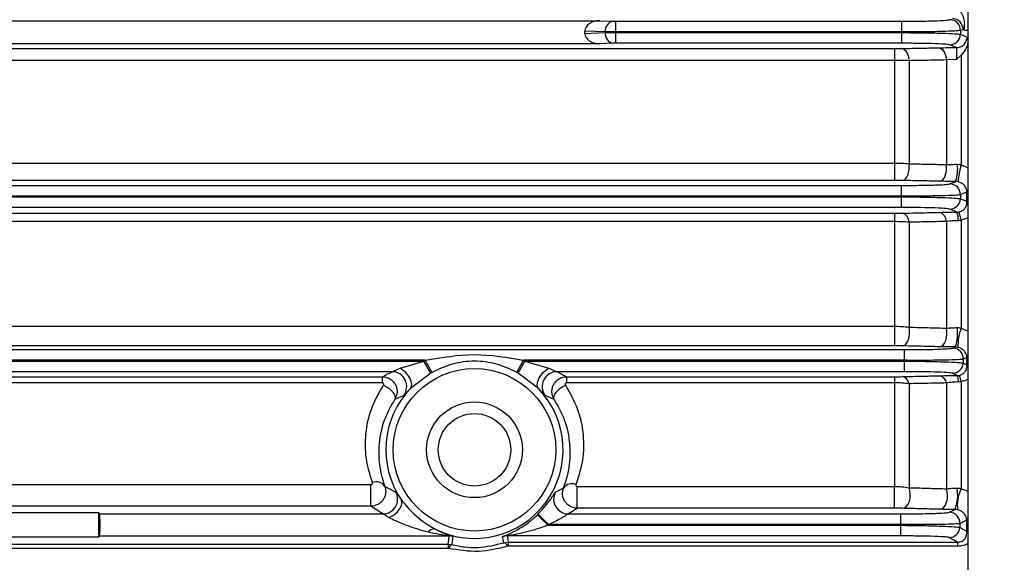
# Model space of a CAD drawing. Units: millimetres. Extents: x 20 to 422, y 10 to 287.
# Drawn here: x 187 to 189, y 240 to 241 of the extents above; entities that cross this region are included whole.
import ezdxf

# ---------------------------------------------------------------- set-up
doc = ezdxf.new("R2010")
doc.units = ezdxf.units.MM
doc.styles.add('SLDTEXTSTYLE0', font='TXT', dxfattribs={"width": 0.605})
doc.dimstyles.new('SLDDIMSTYLE1', dxfattribs={"dimtxt": 3.5, "dimasz": 3.302, "dimexe": 0, "dimexo": 0.0625, "dimgap": 0.875, "dimtad": 1, "dimdec": 3, "dimlfac": 30, "dimrnd": 1e-09, "dimzin": 12, "dimdsep": 46, "dimtxsty": 'SLDTEXTSTYLE0', "dimsah": 1, "dimcen": 0.09, "dimadec": 0, "dimazin": 3, "dimtfac": 1, "dimtdec": 3, "dimtofl": 0, "dimtmove": 0, "dimatfit": 3, "dimfxl": 1, "dimfrac": 2, "dimtolj": 1, "dimtzin": 12, "dimarcsym": 0})

# ---------------------------------------------------------------- blocks, each defined once
blk = doc.blocks.new('_D_4')
at = {"color": 7, "linetype": 'Continuous', "lineweight": 0}
for p, q in [((202.4515, 265.5603), (36.2236, 265.5603)), ((37.2236, 199.5603), (37.2236, 265.5603)), ((99.1182, 199.5603), (36.2236, 199.5603))]:
    blk.add_line(p, q, dxfattribs=at)
at = {"color": 7, "linetype": 'Continuous', "lineweight": 18}
for points in [[(37.2236, 265.5603), (36.7156, 262.2583), (37.7316, 262.2583)], [(37.2236, 199.5603), (37.7316, 202.8623), (36.7156, 202.8623)]]:
    blk.add_solid(points, dxfattribs=at)
at = {"color": 7, "linetype": 'Continuous', "lineweight": 18, "insert": (32.7119, 228.1755), "char_height": 3.5, "attachment_point": 1, "rotation": 90, "style": 'SLDTEXTSTYLE0'}
blk.add_mtext('1980', dxfattribs=at)

msp = doc.modelspace()

# ---------------------------------------------------------------- linework, layer by layer
at = {"color": 7, "linetype": 'Continuous', "lineweight": 25}
for p, q in [((188.9015, 238.923601), (188.9015, 244.203601)), ((185.5015, 241.218027), (188.068121, 241.218027)), ((188.068121, 241.218027), (188.097965, 241.216984)), ((188.104471, 241.21689), (188.751521, 241.21689)), ((188.104471, 241.192772), (188.104471, 241.21689)), ((188.751521, 241.192772), (188.751521, 241.21689)), ((188.034834, 241.189395), (188.034834, 241.194474)), ((188.0809, 241.192866), (188.034834, 241.194474)), ((188.0809, 241.191004), (188.0809, 241.192866)), ((188.751521, 241.192772), (188.104471, 241.192772)), ((188.104471, 241.192772), (188.104471, 241.191098)), ((188.893127, 241.196935), (188.9015, 241.196935)), ((188.034834, 241.189395), (188.0809, 241.191004)), ((188.104471, 241.191098), (188.751499, 241.191098)), ((188.104471, 241.166979), (188.104471, 241.191098)), ((188.751499, 241.166979), (188.751499, 241.191098)), ((184.8015, 241.154924), (188.734834, 241.154924)), ((188.068121, 241.165843), (185.5015, 241.165843)), ((188.097965, 241.166885), (188.068121, 241.165843)), ((188.751499, 241.166979), (188.104471, 241.166979)), ((188.734834, 241.154924), (188.734834, 241.128307)), ((188.734834, 241.128307), (184.8015, 241.128307)), ((188.734834, 241.128307), (188.734834, 240.89584)), ((188.768167, 241.127557), (188.768167, 240.894407)), ((188.875687, 241.130349), (188.852697, 241.12916)), ((188.852697, 241.12916), (188.852697, 240.892485)), ((188.88603, 241.14001), (188.875687, 241.130349)), ((188.88603, 241.14001), (188.88603, 240.891727)), ((184.8015, 240.89584), (188.734834, 240.89584)), ((188.734834, 240.89584), (188.734834, 240.856612)), ((184.785132, 240.845224), (188.751202, 240.845224)), ((188.734834, 240.856612), (184.8015, 240.856612)), ((188.751202, 240.821104), (188.751202, 240.845224)), ((188.751202, 240.821104), (184.785132, 240.821104)), ((184.785177, 240.81943), (188.751157, 240.81943)), ((188.751157, 240.795313), (188.751157, 240.81943)), ((188.899104, 240.808777), (188.899104, 240.830115)), ((188.751157, 240.795313), (184.785177, 240.795313)), ((184.8015, 240.782234), (188.734834, 240.782234)), ((188.734834, 240.782234), (188.734834, 240.763333)), ((188.734834, 240.763333), (184.8015, 240.763333)), ((188.734834, 240.763333), (188.734834, 240.526594)), ((188.768167, 240.762012), (188.768167, 240.524453)), ((188.852697, 240.763638), (188.852697, 240.522307)), ((188.88603, 240.766361), (188.88603, 240.521984)), ((184.8015, 240.526594), (188.734834, 240.526594)), ((188.734834, 240.526594), (188.734834, 240.482253)), ((188.734834, 240.482253), (184.8015, 240.482253)), ((184.778697, 240.473557), (188.757637, 240.473557)), ((188.757637, 240.449438), (188.757637, 240.473557)), ((187.673593, 240.449438), (185.862741, 240.449438)), ((185.865735, 240.447765), (187.670599, 240.447765)), ((187.616344, 240.431541), (187.670599, 240.447765)), ((187.686137, 240.420448), (187.670599, 240.447765)), ((187.688724, 240.421894), (187.673593, 240.449438)), ((187.880943, 240.421894), (187.896074, 240.449438)), ((187.88353, 240.420448), (187.899068, 240.447765)), ((188.757637, 240.449438), (187.896074, 240.449438)), ((187.899068, 240.447765), (187.953324, 240.431541)), ((187.899068, 240.447765), (188.757568, 240.447765)), ((188.757568, 240.447765), (188.757637, 240.449438)), ((188.757568, 240.423646), (188.757568, 240.447765)), ((188.899104, 240.43916), (188.899104, 240.45564)), ((187.59829, 240.423646), (185.938044, 240.423646)), ((187.686137, 240.420448), (187.640343, 240.38603)), ((187.929324, 240.38603), (187.88353, 240.420448)), ((188.757568, 240.423646), (187.971377, 240.423646)), ((185.959862, 240.41227), (187.576472, 240.41227)), ((187.576472, 240.398421), (185.959862, 240.398421)), ((187.576472, 240.398421), (187.576472, 240.41227)), ((187.993195, 240.41227), (188.734834, 240.41227)), ((187.993195, 240.41227), (187.993195, 240.398421)), ((188.734834, 240.398421), (187.993195, 240.398421)), ((188.734834, 240.41227), (188.734834, 240.398421)), ((188.734834, 240.398421), (188.734834, 240.164059)), ((188.768167, 240.396434), (188.768167, 240.16121)), ((188.852697, 240.398163), (188.852697, 240.15872)), ((188.88603, 240.401444), (188.88603, 240.15879)), ((187.624701, 240.37003), (187.604415, 240.361034)), ((187.965253, 240.361034), (187.944966, 240.37003)), ((185.985858, 240.168544), (187.550476, 240.168544)), ((187.550476, 240.119246), (187.550476, 240.168544)), ((187.581561, 240.164897), (187.607036, 240.151046)), ((187.967725, 240.150714), (187.986608, 240.16094)), ((188.017454, 240.164059), (188.734834, 240.164059)), ((188.017454, 240.114699), (188.017454, 240.164059)), ((188.734834, 240.114699), (188.734834, 240.164059)), ((187.550476, 240.119246), (185.985858, 240.119246)), ((186.934834, 240.103987), (186.6015, 240.103987)), ((186.934834, 240.049882), (186.934834, 240.103987)), ((186.934834, 240.103987), (186.936901, 240.10192)), ((186.936901, 240.10192), (187.577715, 240.10192)), ((187.952299, 240.077772), (187.928862, 240.101446)), ((187.997207, 240.10189), (188.749773, 240.10189)), ((188.734834, 240.114699), (188.017454, 240.114699)), ((188.749773, 240.077772), (188.749773, 240.10189)), ((187.950591, 240.076098), (187.927393, 240.100006)), ((188.899104, 240.062372), (188.899104, 240.087948)), ((187.950591, 240.076098), (188.749683, 240.076098)), ((188.749773, 240.077772), (187.952299, 240.077772)), ((188.749683, 240.076098), (188.749773, 240.077772)), ((188.749683, 240.051979), (188.749683, 240.076098)), ((186.6015, 240.049882), (186.934834, 240.049882)), ((186.936901, 240.05195), (186.934834, 240.049882)), ((186.936901, 240.05195), (187.727777, 240.05195)), ((187.851039, 240.036483), (187.861034, 240.038023)), ((188.749683, 240.051979), (187.85886, 240.051979)), ((187.861034, 240.038023), (188.877995, 240.038023)), ((187.861034, 240.038023), (187.861034, 240.02866)), ((188.877995, 240.038023), (188.877995, 240.02866)), ((185.810822, 240.033181), (187.725512, 240.033181)), ((187.725512, 240.023883), (185.810822, 240.023883)), ((187.725512, 240.033181), (187.733289, 240.032258)), ((187.725512, 240.033181), (187.725512, 240.023883)), ((188.877995, 240.02866), (187.861034, 240.02866))]:
    msp.add_line(p, q, dxfattribs=at)
at = {"color": 8, "linetype": 'Continuous', "lineweight": 25}
for p, q in [((188.88603, 240.891727), (188.9015, 240.885162)), ((188.9015, 240.772167), (188.88603, 240.766361)), ((188.88603, 240.521984), (188.9015, 240.515261))]:
    msp.add_line(p, q, dxfattribs=at)
at = {"color": 7, "linetype": 'Continuous', "lineweight": 25, "flags": 128}
for points in [[(188.751499, 241.191098), (188.751512, 241.192035), (188.751521, 241.192772)], [(188.884413, 241.195938), (188.884349, 241.191094), (188.884298, 241.187287)], [(188.890258, 241.198279), (188.886985, 241.196968), (188.884413, 241.195938)], [(188.884298, 241.187287), (188.892836, 241.183799), (188.899535, 241.181057)], [(188.7515, 241.155084), (188.754393, 241.154429), (188.757202, 241.152824), (188.759845, 241.150316), (188.762245, 241.146977), (188.764332, 241.142904), (188.766046, 241.138217), (188.767337, 241.133051), (188.768167, 241.127557)], [(188.83603, 241.156835), (188.83893, 241.156177), (188.841745, 241.154562), (188.844392, 241.152038), (188.846794, 241.148679), (188.848882, 241.144583), (188.850592, 241.13987), (188.851877, 241.134678), (188.852697, 241.12916)], [(188.875493, 241.157295), (188.866966, 241.160767), (188.860256, 241.163494)], [(188.753167, 240.856434), (188.756632, 240.8574), (188.75992, 240.859846), (188.762864, 240.863647), (188.765313, 240.868609), (188.767143, 240.874479), (188.76826, 240.880958), (188.768607, 240.887716), (188.768167, 240.894407)], [(188.837697, 240.854664), (188.841148, 240.855625), (188.844423, 240.858058), (188.847358, 240.861839), (188.849802, 240.866776), (188.851633, 240.872619), (188.852758, 240.879072), (188.853118, 240.885808), (188.852697, 240.892485)], [(188.751157, 240.81943), (188.751183, 240.820367), (188.751202, 240.821104)], [(188.884199, 240.823962), (188.88407, 240.819104), (188.883968, 240.815287)], [(188.753167, 240.482062), (188.757128, 240.483179), (188.760851, 240.486033), (188.764111, 240.490454), (188.766712, 240.496175), (188.768498, 240.502852), (188.76936, 240.510081), (188.769248, 240.517429), (188.768167, 240.524453)], [(188.837697, 240.480163), (188.841626, 240.481271), (188.84532, 240.484102), (188.848559, 240.488486), (188.851151, 240.494162), (188.852939, 240.500792), (188.853819, 240.50798), (188.853736, 240.515297), (188.852697, 240.522307)], [(188.890795, 240.451966), (188.890594, 240.447082), (188.890435, 240.443245)], [(187.640343, 240.38603), (187.642525, 240.390183), (187.643036, 240.395546), (187.641843, 240.401776), (187.639023, 240.408476), (187.634755, 240.415218), (187.629312, 240.421571), (187.623042, 240.42713), (187.616344, 240.431541)], [(187.929324, 240.38603), (187.927142, 240.390183), (187.926631, 240.395546), (187.927824, 240.401776), (187.930644, 240.408476), (187.934912, 240.415218), (187.940355, 240.421571), (187.946626, 240.42713), (187.953324, 240.431541)], [(187.579075, 240.393264), (187.585034, 240.39006), (187.590681, 240.386176), (187.595722, 240.381816), (187.599892, 240.377207), (187.602975, 240.37259), (187.604808, 240.368207), (187.605297, 240.364287), (187.604415, 240.361034)], [(187.965253, 240.361034), (187.96437, 240.364287), (187.964859, 240.368207), (187.966692, 240.37259), (187.969775, 240.377207), (187.973945, 240.381816), (187.978986, 240.386176), (187.984633, 240.39006), (187.990592, 240.393264)], [(188.753167, 240.114481), (188.757849, 240.115765), (188.762199, 240.119081), (188.765909, 240.124194), (188.768718, 240.130742), (188.770425, 240.138262), (188.770911, 240.146221), (188.77014, 240.154055), (188.768167, 240.16121)], [(188.837697, 240.11233), (188.84231, 240.1136), (188.8466, 240.116877), (188.850268, 240.121933), (188.853057, 240.128412), (188.854773, 240.135864), (188.855295, 240.143766), (188.854586, 240.151567), (188.852697, 240.15872)], [(187.591115, 240.093634), (187.598134, 240.097053), (187.604748, 240.101559), (187.610575, 240.106892), (187.615279, 240.112746), (187.61859, 240.118781), (187.620315, 240.12465), (187.620355, 240.130014), (187.618708, 240.134564)], [(188.883095, 240.080044), (188.882835, 240.075128), (188.882629, 240.071266)], [(187.725512, 240.033181), (187.72677, 240.043692), (187.727777, 240.05195)], [(187.735854, 240.050956), (187.734403, 240.040486), (187.733289, 240.032258)], [(187.851039, 240.036483), (187.849674, 240.044252), (187.848584, 240.050355)], [(187.85886, 240.051979), (187.860085, 240.044164), (187.861034, 240.038023)]]:
    msp.add_lwpolyline(points, dxfattribs=at)
at = {"color": 8, "linetype": 'Continuous', "lineweight": 25, "flags": 128}
for points in [[(188.899104, 240.830115), (188.900099, 240.831888), (188.9015, 240.833164)], [(188.899104, 240.808777), (188.900099, 240.810602), (188.9015, 240.811915)], [(188.899104, 240.45564), (188.900099, 240.458318), (188.9015, 240.460245)], [(188.899104, 240.43916), (188.900099, 240.441878), (188.9015, 240.443834)], [(188.899104, 240.087948), (188.900099, 240.091515), (188.9015, 240.094082)], [(188.899104, 240.062372), (188.900099, 240.066001), (188.9015, 240.068612)]]:
    msp.add_lwpolyline(points, dxfattribs=at)
at = {"color": 7, "linetype": 'Continuous', "lineweight": 25}
for radius in [0.183905, 0.108333, 0.08195]:
    msp.add_circle((187.784834, 240.246935), radius, dxfattribs=at)
for centre, radius, start, end in [((188.102974, 241.195344), 0.022213, 103.032913, 186.405387), ((188.860248, 241.196208), 0.024167, 359.359282, 89.705746), ((188.866093, 241.198557), 0.024167, 359.342914, 89.705889), ((188.102974, 241.188526), 0.022213, 173.594613, 256.967087), ((188.860135, 241.187659), 0.024166, 270.287338, 359.117118), ((188.875373, 241.181461), 0.024165, 270.28602, 359.043843), ((188.792132, 240.882062), 0.085909, 341.093834, 7.408112), ((189.040299, 240.843843), 0.161529, 162.756006, 176.549071), ((188.860038, 240.824553), 0.024168, 358.598768, 89.717556), ((188.859813, 240.81598), 0.024165, 270.269292, 358.357029), ((188.746133, 240.761534), 0.022039, 1.241224, 71.387699), ((188.83053, 240.763297), 0.02217, 0.881405, 71.138365), ((188.834504, 240.768429), 0.045045, 356.193088, 21.242013), ((188.815534, 240.756638), 0.071164, 7.852797, 23.614822), ((188.791354, 240.50952), 0.086573, 339.849893, 9.306001), ((188.985142, 240.482808), 0.106573, 158.432357, 182.068675), ((188.866645, 240.452909), 0.024168, 357.763055, 89.743523), ((187.784834, 240.246935), 0.231046, 118.781072, 119.631752), ((187.784834, 240.246935), 0.231046, 60.368248, 61.218928), ((188.866293, 240.444289), 0.024164, 270.238027, 357.5233), ((187.598165, 240.390271), 0.033375, 322.664685, 89.785464), ((187.784834, 240.246935), 0.199619, 118.781072, 119.631752), ((187.784834, 240.246935), 0.199619, 60.368248, 61.218928), ((187.971502, 240.390271), 0.033375, 90.214536, 217.335315), ((188.832902, 240.395081), 0.020033, 8.84854, 76.151784), ((188.849414, 240.402331), 0.030609, 356.82523, 24.570131), ((188.852194, 240.39745), 0.034071, 6.73258, 31.794857), ((188.748541, 240.393119), 0.019904, 9.588494, 76.560928), ((187.784834, 240.246935), 0.200562, 136.089895, 214.075309), ((187.784834, 240.246935), 0.200562, 243.314827, 43.910105), ((187.562331, 240.150476), 0.024036, 36.866922, 110.896076), ((188.005445, 240.146313), 0.023849, 68.492397, 142.171248), ((187.577621, 240.135289), 0.03337, 270.162382, 28.176327), ((187.9973, 240.13526), 0.033369, 152.410514, 269.840278), ((188.796965, 240.143097), 0.081167, 337.326851, 12.338904), ((188.953347, 240.123251), 0.076122, 152.169059, 189.264912), ((187.784834, 240.246935), 0.204722, 314.135369, 314.710987), ((188.858959, 240.081272), 0.024167, 357.086271, 89.775881), ((187.693611, 240.051363), 0.016413, 85.973357, 147.274929), ((187.784834, 240.246935), 0.238035, 314.135369, 314.710987), ((188.858502, 240.072593), 0.024164, 270.203247, 356.852913), ((187.727772, 240.018596), 0.033354, 75.976637, 89.991385), ((187.858867, 240.018625), 0.033354, 90.01109, 107.956537), ((187.848063, 240.024065), 0.012769, 20.339317, 76.523182), ((187.738636, 240.020711), 0.012724, 114.848188, 166.004533)]:
    msp.add_arc(centre, radius, start, end, dxfattribs=at)
for centre, major_axis, ratio, start_param, end_param in [((188.068963, 241.193879), (0.034119, -0.001191), 0.70689131, 1.62015668, 3.16627283), ((188.104471, 241.217212), (0.0092, 0), 0.03492077, 3.92699082, 4.71238898), ((188.068963, 241.189991), (-0.034119, -0.001191), 0.70689131, 6.25850513, 7.80462128), ((188.104471, 241.166658), (0.0092, 0), 0.03492077, 1.57079633, 2.35619449), ((186.936871, 240.076935), (0, 0.025), 0.03492077, 3.17649924, 6.24827872)]:
    msp.add_ellipse(centre, major_axis=major_axis, ratio=ratio, start_param=start_param, end_param=end_param, dxfattribs=at)
for points, knots in [([(188.871744, 241.256036), (188.877146, 241.249235), (188.885327, 241.238937), (188.89234, 241.222988), (188.892998, 241.214489), (188.89331, 241.210458)], [0, 0, 0, 0, 0.50551388, 0.76546193, 1, 1, 1, 1]), ([(188.751521, 241.21689), (188.766696, 241.216956), (188.796938, 241.217087), (188.831751, 241.217999), (188.853761, 241.219143), (188.858164, 241.219963), (188.860372, 241.220375)], [0, 0, 0, 0, 0.28039879, 0.5588523, 0.77875936, 1, 1, 1, 1]), ([(188.884413, 241.195938), (188.881149, 241.195479), (188.874643, 241.194563), (188.843602, 241.193494), (188.801084, 241.19281), (188.768079, 241.192784), (188.751521, 241.192772)], [0, 0, 0, 0, 0.25076092, 0.49983304, 0.74907567, 1, 1, 1, 1]), ([(188.89331, 241.210458), (188.892825, 241.207102), (188.891856, 241.200389), (188.890791, 241.198983), (188.890258, 241.198279)], [0, 0, 0, 0, 0.49999389, 1, 1, 1, 1]), ([(188.893127, 241.196935), (188.893161, 241.199459), (188.893223, 241.203967), (188.893283, 241.208475), (188.89331, 241.210458)], [0, 0, 0, 0, 0.56000003, 1, 1, 1, 1]), ([(188.751499, 241.191098), (188.768045, 241.191005), (188.801027, 241.190819), (188.843526, 241.18993), (188.874543, 241.18871), (188.881039, 241.187762), (188.884298, 241.187287)], [0, 0, 0, 0, 0.25078374, 0.49987508, 0.74910758, 1, 1, 1, 1]), ([(188.9015, 241.174891), (188.901311, 241.171775), (188.900933, 241.165535), (188.896808, 241.153009), (188.890407, 241.145289), (188.88603, 241.14001)], [0, 0, 0, 0, 0.23989632, 0.48033661, 1, 1, 1, 1]), ([(188.734834, 241.154924), (188.738117, 241.154933), (188.743988, 241.154949), (188.749203, 241.155043), (188.7515, 241.155084)], [0, 0, 0, 0, 0.559384, 1, 1, 1, 1]), ([(188.860256, 241.163494), (188.857088, 241.164016), (188.850775, 241.165056), (188.821772, 241.166189), (188.787246, 241.166856), (188.763439, 241.166938), (188.751499, 241.166979)], [0, 0, 0, 0, 0.28041408, 0.55885388, 0.77875949, 1, 1, 1, 1]), ([(188.7515, 241.155084), (188.767277, 241.155411), (188.795451, 241.155995), (188.823631, 241.156578), (188.83603, 241.156835)], [0, 0, 0, 0, 0.56, 1, 1, 1, 1]), ([(188.83603, 241.156835), (188.843034, 241.156961), (188.855534, 241.157186), (188.869397, 241.157262), (188.875493, 241.157295)], [0, 0, 0, 0, 0.560217626, 1, 1, 1, 1]), ([(188.875687, 241.130349), (188.875897, 241.133955), (188.876317, 241.141141), (188.876527, 241.149751), (188.876217, 241.155781), (188.875735, 241.15679), (188.875493, 241.157295)], [0, 0, 0, 0, 0.25126851, 0.5007621, 0.74971089, 1, 1, 1, 1]), ([(188.768167, 241.127557), (188.762837, 241.127777), (188.752315, 241.128212), (188.740609, 241.128276), (188.734834, 241.128307)], [0, 0, 0, 0, 0.50659654, 1, 1, 1, 1]), ([(188.852697, 241.12916), (188.836916, 241.12886), (188.808736, 241.128325), (188.780563, 241.127792), (188.768167, 241.127557)], [0, 0, 0, 0, 0.56, 1, 1, 1, 1]), ([(188.734834, 240.89584), (188.740609, 240.895779), (188.75232, 240.895657), (188.762837, 240.894827), (188.768167, 240.894407)], [0, 0, 0, 0, 0.49318601, 1, 1, 1, 1]), ([(188.768167, 240.894407), (188.783943, 240.894048), (188.812116, 240.893406), (188.840297, 240.892766), (188.852697, 240.892485)], [0, 0, 0, 0, 0.559999999, 1, 1, 1, 1]), ([(188.852697, 240.892485), (188.856618, 240.892642), (188.864362, 240.892953), (188.873041, 240.893077), (188.877324, 240.893138)], [0, 0, 0, 0, 0.50642236, 1, 1, 1, 1]), ([(188.877324, 240.893138), (188.878787, 240.893088), (188.881743, 240.892987), (188.884591, 240.89215), (188.88603, 240.891727)], [0, 0, 0, 0, 0.4945696, 1, 1, 1, 1]), ([(188.753167, 240.856434), (188.749924, 240.856491), (188.744127, 240.856592), (188.737676, 240.856606), (188.734834, 240.856612)], [0, 0, 0, 0, 0.55949036, 1, 1, 1, 1]), ([(188.751202, 240.845224), (188.766413, 240.84529), (188.796728, 240.845421), (188.831601, 240.846337), (188.853615, 240.847484), (188.857972, 240.848308), (188.860157, 240.84872)], [0, 0, 0, 0, 0.28039558, 0.55885023, 0.7787618, 1, 1, 1, 1]), ([(188.837697, 240.854664), (188.821915, 240.854995), (188.793734, 240.855584), (188.765562, 240.856174), (188.753167, 240.856434)], [0, 0, 0, 0, 0.56, 1, 1, 1, 1]), ([(188.873407, 240.854225), (188.86639, 240.854273), (188.853851, 240.854359), (188.842637, 240.854571), (188.837697, 240.854664)], [0, 0, 0, 0, 0.55953821, 1, 1, 1, 1]), ([(188.860157, 240.84872), (188.862635, 240.849748), (188.867061, 240.851583), (188.871468, 240.853418), (188.873407, 240.854225)], [0, 0, 0, 0, 0.56, 1, 1, 1, 1]), ([(188.879063, 240.853566), (188.878124, 240.853753), (188.876265, 240.854123), (188.874354, 240.854191), (188.873407, 240.854225)], [0, 0, 0, 0, 0.50469548, 1, 1, 1, 1]), ([(188.899104, 240.830115), (188.89875, 240.832768), (188.898048, 240.838033), (188.893718, 240.845042), (188.887449, 240.850752), (188.88182, 240.852641), (188.879063, 240.853566)], [0, 0, 0, 0, 0.25935306, 0.51469083, 0.76231134, 1, 1, 1, 1]), ([(188.751157, 240.81943), (188.767738, 240.819297), (188.800787, 240.819031), (188.843349, 240.818035), (188.87435, 240.816736), (188.880755, 240.815771), (188.883968, 240.815287)], [0, 0, 0, 0, 0.25077127, 0.49985629, 0.74909787, 1, 1, 1, 1]), ([(188.884199, 240.823962), (188.880967, 240.823509), (188.874526, 240.822605), (188.843472, 240.821606), (188.800879, 240.821022), (188.767798, 240.821077), (188.751202, 240.821104)], [0, 0, 0, 0, 0.25076785, 0.49984073, 0.74907965, 1, 1, 1, 1]), ([(188.883968, 240.815287), (188.886804, 240.814073), (188.891869, 240.811904), (188.896894, 240.809733), (188.899104, 240.808777)], [0, 0, 0, 0, 0.560000005, 1, 1, 1, 1]), ([(188.899104, 240.830115), (188.896328, 240.828966), (188.891371, 240.826916), (188.88639, 240.824865), (188.884199, 240.823962)], [0, 0, 0, 0, 0.56, 1, 1, 1, 1]), ([(188.859926, 240.791815), (188.856801, 240.792339), (188.850571, 240.793382), (188.821565, 240.794519), (188.786981, 240.795189), (188.763123, 240.795271), (188.751157, 240.795313)], [0, 0, 0, 0, 0.28040961, 0.55884073, 0.77875151, 1, 1, 1, 1]), ([(188.876489, 240.784749), (188.87341, 240.786068), (188.867912, 240.788424), (188.862366, 240.790779), (188.859926, 240.791815)], [0, 0, 0, 0, 0.55999999, 1, 1, 1, 1]), ([(188.880738, 240.785145), (188.882121, 240.785481), (188.884909, 240.786158), (188.889968, 240.78879), (188.895091, 240.793589), (188.898696, 240.80085), (188.898966, 240.806083), (188.899104, 240.808777)], [0, 0, 0, 0, 0.11276445, 0.22729166, 0.46726419, 0.72568351, 1, 1, 1, 1]), ([(188.734834, 240.782234), (188.738466, 240.782245), (188.744962, 240.782264), (188.750657, 240.782373), (188.753167, 240.782421)], [0, 0, 0, 0, 0.55921267, 1, 1, 1, 1]), ([(188.753167, 240.782421), (188.768939, 240.782768), (188.797104, 240.783387), (188.825294, 240.784004), (188.837697, 240.784276)], [0, 0, 0, 0, 0.55999999, 1, 1, 1, 1]), ([(188.837697, 240.784276), (188.844533, 240.784406), (188.856749, 240.784638), (188.870454, 240.784715), (188.876489, 240.784749)], [0, 0, 0, 0, 0.55959875, 1, 1, 1, 1]), ([(188.876489, 240.784749), (188.877285, 240.784773), (188.878706, 240.784815), (188.880117, 240.785044), (188.880738, 240.785145)], [0, 0, 0, 0, 0.55986472, 1, 1, 1, 1]), ([(188.768167, 240.762012), (188.76284, 240.7624), (188.75234, 240.763165), (188.740611, 240.763277), (188.734834, 240.763333)], [0, 0, 0, 0, 0.50736075, 1, 1, 1, 1]), ([(188.852697, 240.763638), (188.836912, 240.763334), (188.808724, 240.762791), (188.780559, 240.76225), (188.768167, 240.762012)], [0, 0, 0, 0, 0.56, 1, 1, 1, 1]), ([(188.87945, 240.765438), (188.874779, 240.765286), (188.865253, 240.764976), (188.856936, 240.764089), (188.852697, 240.763638)], [0, 0, 0, 0, 0.49038426, 1, 1, 1, 1]), ([(188.88603, 240.766361), (188.884816, 240.766084), (188.882646, 240.765589), (188.880427, 240.765485), (188.87945, 240.765438)], [0, 0, 0, 0, 0.55979498, 1, 1, 1, 1]), ([(188.734834, 240.526594), (188.740613, 240.526503), (188.75235, 240.526319), (188.762841, 240.525081), (188.768167, 240.524453)], [0, 0, 0, 0, 0.49235167, 1, 1, 1, 1]), ([(188.768167, 240.524453), (188.783937, 240.524051), (188.812099, 240.523334), (188.840292, 240.522621), (188.852697, 240.522307)], [0, 0, 0, 0, 0.55999999, 1, 1, 1, 1]), ([(188.852697, 240.522307), (188.856514, 240.522595), (188.863987, 240.52316), (188.872582, 240.523401), (188.876787, 240.523519)], [0, 0, 0, 0, 0.510692679, 1, 1, 1, 1]), ([(188.876787, 240.523519), (188.878341, 240.523475), (188.881495, 240.523386), (188.884504, 240.522456), (188.88603, 240.521984)], [0, 0, 0, 0, 0.49273187, 1, 1, 1, 1]), ([(188.753167, 240.482062), (188.749948, 240.482122), (188.744196, 240.482231), (188.737696, 240.482247), (188.734834, 240.482253)], [0, 0, 0, 0, 0.5596004, 1, 1, 1, 1]), ([(188.837697, 240.480163), (188.821909, 240.480517), (188.793717, 240.481149), (188.765557, 240.481783), (188.753167, 240.482062)], [0, 0, 0, 0, 0.55999998, 1, 1, 1, 1]), ([(188.872628, 240.479697), (188.865725, 240.47975), (188.853388, 240.479844), (188.842495, 240.480066), (188.837697, 240.480163)], [0, 0, 0, 0, 0.55948126, 1, 1, 1, 1]), ([(188.866754, 240.477077), (188.867853, 240.477566), (188.869816, 240.47844), (188.871769, 240.479313), (188.872628, 240.479697)], [0, 0, 0, 0, 0.56000001, 1, 1, 1, 1]), ([(188.878638, 240.478961), (188.877644, 240.479168), (188.875689, 240.479577), (188.873637, 240.479657), (188.872628, 240.479697)], [0, 0, 0, 0, 0.5079727, 1, 1, 1, 1]), ([(187.673593, 240.449438), (187.710722, 240.455912), (187.784884, 240.468842), (187.859042, 240.455901), (187.896074, 240.449438)], [0, 0, 0, 0, 0.50063782, 1, 1, 1, 1]), ([(188.757637, 240.473557), (188.772918, 240.473623), (188.803372, 240.473756), (188.838357, 240.474679), (188.860363, 240.475834), (188.864619, 240.476662), (188.866754, 240.477077)], [0, 0, 0, 0, 0.28039134, 0.55884344, 0.77876379, 1, 1, 1, 1]), ([(188.899104, 240.45564), (188.898729, 240.458179), (188.897989, 240.463183), (188.893723, 240.47), (188.887591, 240.475809), (188.881524, 240.477945), (188.878638, 240.478961)], [0, 0, 0, 0, 0.2693478, 0.530708274, 0.776725581, 1, 1, 1, 1]), ([(187.880943, 240.421894), (187.865667, 240.429054), (187.835245, 240.443313), (187.784836, 240.449295), (187.734425, 240.443314), (187.704002, 240.429054), (187.688724, 240.421894)], [0, 0, 0, 0, 0.2510736, 0.49998822, 0.74891101, 1, 1, 1, 1]), ([(188.757568, 240.447765), (188.774217, 240.447586), (188.807403, 240.447231), (188.850093, 240.446116), (188.881072, 240.444726), (188.887307, 240.44374), (188.890435, 240.443245)], [0, 0, 0, 0, 0.25075093, 0.49982369, 0.74907977, 1, 1, 1, 1]), ([(188.890795, 240.451966), (188.887634, 240.451518), (188.881334, 240.450626), (188.850268, 240.449701), (188.807533, 240.449225), (188.774306, 240.449367), (188.757637, 240.449438)], [0, 0, 0, 0, 0.25077955, 0.49985485, 0.74908842, 1, 1, 1, 1]), ([(188.881153, 240.415401), (188.882607, 240.41575), (188.885602, 240.416467), (188.890805, 240.419334), (188.895691, 240.424311), (188.8989, 240.431439), (188.899035, 240.436529), (188.899104, 240.43916)], [0, 0, 0, 0, 0.10137374, 0.20880921, 0.44821089, 0.71481327, 1, 1, 1, 1]), ([(188.890435, 240.443245), (188.892063, 240.442483), (188.894969, 240.441121), (188.897841, 240.439759), (188.899104, 240.43916)], [0, 0, 0, 0, 0.56000001, 1, 1, 1, 1]), ([(188.899104, 240.45564), (188.897559, 240.454954), (188.8948, 240.45373), (188.892019, 240.452505), (188.890795, 240.451966)], [0, 0, 0, 0, 0.56, 1, 1, 1, 1]), ([(187.576472, 240.41227), (187.580382, 240.414394), (187.587364, 240.418186), (187.594951, 240.421978), (187.59829, 240.423646)], [0, 0, 0, 0, 0.55999964, 1, 1, 1, 1]), ([(187.59829, 240.423646), (187.59878, 240.423819), (187.599833, 240.424191), (187.605599, 240.426887), (187.611836, 240.429589), (187.616344, 240.431541)], [0, 0, 0, 0, 0.19456392, 0.41780987, 1, 1, 1, 1]), ([(187.953324, 240.431541), (187.957832, 240.429589), (187.964068, 240.426887), (187.969835, 240.424191), (187.970887, 240.423819), (187.971377, 240.423646)], [0, 0, 0, 0, 0.58219013, 0.80543608, 1, 1, 1, 1]), ([(187.971377, 240.423646), (187.975611, 240.421523), (187.98317, 240.417731), (187.990132, 240.413938), (187.993195, 240.41227)], [0, 0, 0, 0, 0.55999995, 1, 1, 1, 1]), ([(188.753167, 240.412478), (188.768927, 240.412862), (188.797071, 240.413549), (188.825283, 240.414232), (188.837697, 240.414533)], [0, 0, 0, 0, 0.55999992, 1, 1, 1, 1]), ([(188.866394, 240.420125), (188.863346, 240.420651), (188.857271, 240.4217), (188.828248, 240.422846), (188.793545, 240.423521), (188.769585, 240.423604), (188.757568, 240.423646)], [0, 0, 0, 0, 0.28039992, 0.55881834, 0.77873891, 1, 1, 1, 1]), ([(188.837697, 240.414533), (188.844589, 240.414677), (188.856903, 240.414936), (188.871031, 240.415021), (188.877251, 240.415058)], [0, 0, 0, 0, 0.5597242, 1, 1, 1, 1]), ([(188.877251, 240.415058), (188.875239, 240.416004), (188.871646, 240.417693), (188.867999, 240.419382), (188.866394, 240.420125)], [0, 0, 0, 0, 0.55999998, 1, 1, 1, 1]), ([(188.877251, 240.415058), (188.877983, 240.415079), (188.87929, 240.415116), (188.880583, 240.415314), (188.881153, 240.415401)], [0, 0, 0, 0, 0.5599012, 1, 1, 1, 1]), ([(187.553758, 240.172931), (187.548303, 240.190741), (187.53745, 240.226169), (187.537524, 240.283069), (187.548785, 240.34023), (187.569106, 240.375809), (187.579075, 240.393264)], [0, 0, 0, 0, 0.25157953, 0.50046525, 0.75493509, 1, 1, 1, 1]), ([(187.576472, 240.41227), (187.579797, 240.411956), (187.586353, 240.411337), (187.59514, 240.406993), (187.602062, 240.400766), (187.606817, 240.393231), (187.609417, 240.38505), (187.609845, 240.376698), (187.608374, 240.368418), (187.605743, 240.363512), (187.604415, 240.361034)], [0, 0, 0, 0, 0.14048241, 0.27692247, 0.40664752, 0.5307866, 0.64973038, 0.76593838, 0.88177931, 1, 1, 1, 1]), ([(187.579075, 240.393264), (187.579222, 240.393518), (187.579512, 240.394021), (187.57967, 240.39486), (187.579598, 240.395725), (187.579301, 240.396582), (187.578847, 240.397367), (187.5782, 240.397976), (187.577382, 240.398357), (187.576781, 240.398399), (187.576472, 240.398421)], [0, 0, 0, 0, 0.12767156, 0.25196212, 0.37984188, 0.51773781, 0.65381118, 0.77183703, 0.88287979, 1, 1, 1, 1]), ([(187.965253, 240.361034), (187.963922, 240.363512), (187.961292, 240.368413), (187.959824, 240.376685), (187.960251, 240.385023), (187.962835, 240.393194), (187.967568, 240.40073), (187.974484, 240.406963), (187.983282, 240.411327), (187.989857, 240.411952), (187.993195, 240.41227)], [0, 0, 0, 0, 0.1182539, 0.23385608, 0.34990388, 0.46869704, 0.5925945, 0.72222992, 0.85898207, 1, 1, 1, 1]), ([(187.993195, 240.398421), (187.992888, 240.398399), (187.992288, 240.398357), (187.991473, 240.397975), (187.990827, 240.397365), (187.990372, 240.39658), (187.990073, 240.395723), (187.989999, 240.394858), (187.990156, 240.394019), (187.990446, 240.393518), (187.990592, 240.393264)], [0, 0, 0, 0, 0.11676433, 0.2276857, 0.34581996, 0.48216644, 0.6202883, 0.74825304, 0.87249161, 1, 1, 1, 1]), ([(187.990592, 240.393264), (188.000823, 240.37512), (188.021326, 240.338758), (188.032454, 240.280489), (188.03193, 240.222713), (188.020135, 240.186672), (188.014189, 240.168502)], [0, 0, 0, 0, 0.24886592, 0.49873451, 0.74728991, 1, 1, 1, 1]), ([(188.734834, 240.41227), (188.738507, 240.412282), (188.745082, 240.412305), (188.750692, 240.412425), (188.753167, 240.412478)], [0, 0, 0, 0, 0.55879622, 1, 1, 1, 1]), ([(188.768167, 240.396434), (188.762847, 240.397018), (188.752389, 240.398166), (188.740617, 240.398337), (188.734834, 240.398421)], [0, 0, 0, 0, 0.50873758, 1, 1, 1, 1]), ([(188.852697, 240.398163), (188.8369, 240.39784), (188.808691, 240.397264), (188.780549, 240.396688), (188.768167, 240.396434)], [0, 0, 0, 0, 0.55999997, 1, 1, 1, 1]), ([(188.879976, 240.400635), (188.875182, 240.400428), (188.865263, 240.399999), (188.856978, 240.398789), (188.852697, 240.398163)], [0, 0, 0, 0, 0.48326954, 1, 1, 1, 1]), ([(188.88603, 240.401444), (188.884913, 240.401207), (188.882916, 240.400782), (188.880874, 240.40068), (188.879976, 240.400635)], [0, 0, 0, 0, 0.55983338, 1, 1, 1, 1]), ([(187.640343, 240.38603), (187.638191, 240.383859), (187.633888, 240.379518), (187.62928, 240.374548), (187.625934, 240.370961), (187.62511, 240.370339), (187.624701, 240.37003)], [0, 0, 0, 0, 0.25025389, 0.50034938, 0.75190862, 1, 1, 1, 1]), ([(187.944966, 240.37003), (187.944555, 240.370342), (187.943725, 240.370972), (187.940357, 240.374584), (187.935755, 240.379545), (187.931464, 240.383872), (187.929324, 240.38603)], [0, 0, 0, 0, 0.24799013, 0.50078374, 0.75099153, 1, 1, 1, 1]), ([(187.604415, 240.361034), (187.595979, 240.346101), (187.577906, 240.314108), (187.567367, 240.263125), (187.567958, 240.222971), (187.573261, 240.19065), (187.578298, 240.175023), (187.581561, 240.164897)], [0, 0, 0, 0, 0.2329856, 0.49914271, 0.74890628, 0.83730381, 1, 1, 1, 1]), ([(187.986608, 240.16094), (187.990486, 240.172337), (187.995418, 240.186827), (187.998325, 240.202779), (188.001632, 240.223795), (188.002684, 240.260316), (187.992311, 240.312967), (187.973845, 240.345771), (187.965253, 240.361034)], [0, 0, 0, 0, 0.1800275, 0.22890768, 0.24308559, 0.4992667, 0.76700642, 1, 1, 1, 1]), ([(187.550476, 240.168544), (187.55077, 240.168563), (187.55135, 240.168598), (187.552153, 240.168903), (187.552834, 240.169392), (187.553527, 240.170231), (187.554098, 240.171454), (187.55387, 240.172444), (187.553758, 240.172931)], [0, 0, 0, 0, 0.11697322, 0.23002107, 0.34960343, 0.48467049, 0.74617748, 1, 1, 1, 1]), ([(188.014189, 240.168502), (188.014066, 240.168011), (188.013817, 240.167013), (188.014378, 240.165773), (188.01507, 240.16492), (188.015755, 240.164423), (188.016568, 240.164114), (188.017155, 240.164077), (188.017454, 240.164059)], [0, 0, 0, 0, 0.25370658, 0.515311227, 0.650313275, 0.769743974, 0.88275219, 1, 1, 1, 1]), ([(187.581561, 240.164897), (187.582349, 240.16247), (187.583906, 240.157674), (187.584069, 240.150064), (187.582663, 240.142631), (187.579523, 240.13555), (187.574648, 240.129126), (187.568012, 240.123828), (187.559759, 240.120022), (187.553623, 240.119509), (187.550476, 240.119246)], [0, 0, 0, 0, 0.11799132, 0.23327036, 0.34883501, 0.46649135, 0.58852358, 0.71776406, 0.85520626, 1, 1, 1, 1]), ([(187.607036, 240.151046), (187.607357, 240.150738), (187.607999, 240.150122), (187.610443, 240.146547), (187.613811, 240.141501), (187.617086, 240.136862), (187.618708, 240.134564)], [0, 0, 0, 0, 0.25032711, 0.50193555, 0.75321102, 1, 1, 1, 1]), ([(187.928862, 240.101446), (187.93441, 240.107306), (187.945097, 240.118595), (187.955251, 240.132535), (187.96111, 240.141193), (187.964418, 240.14624), (187.96678, 240.149786), (187.967411, 240.150406), (187.967725, 240.150714)], [0, 0, 0, 0, 0.25887591, 0.49866896, 0.6216972, 0.74779361, 0.87460161, 1, 1, 1, 1]), ([(188.017454, 240.114699), (188.014288, 240.114965), (188.008102, 240.115485), (187.999794, 240.119349), (187.993119, 240.124737), (187.988252, 240.131262), (187.985139, 240.138439), (187.983823, 240.145967), (187.984102, 240.153662), (187.985766, 240.158495), (187.986608, 240.16094)], [0, 0, 0, 0, 0.14422596, 0.28177598, 0.41064698, 0.53299369, 0.65052638, 0.76588812, 0.88154006, 1, 1, 1, 1]), ([(188.734834, 240.164059), (188.74062, 240.163937), (188.752415, 240.163688), (188.762851, 240.162046), (188.768167, 240.16121)], [0, 0, 0, 0, 0.49054888, 1, 1, 1, 1]), ([(188.768167, 240.16121), (188.783921, 240.160743), (188.812053, 240.159909), (188.840278, 240.159084), (188.852697, 240.15872)], [0, 0, 0, 0, 0.55999991, 1, 1, 1, 1]), ([(188.852697, 240.15872), (188.856391, 240.159124), (188.863511, 240.159903), (188.872116, 240.160267), (188.876257, 240.160442)], [0, 0, 0, 0, 0.51877193, 1, 1, 1, 1]), ([(188.876257, 240.160442), (188.877935, 240.160396), (188.881296, 240.160305), (188.884451, 240.159295), (188.88603, 240.15879)], [0, 0, 0, 0, 0.49924506, 1, 1, 1, 1]), ([(187.618708, 240.134564), (187.627982, 240.123128), (187.649442, 240.096667), (187.678349, 240.078214), (187.694764, 240.067735)], [0, 0, 0, 0, 0.43214143, 1, 1, 1, 1]), ([(187.577715, 240.10192), (187.572406, 240.105153), (187.562926, 240.110928), (187.55428, 240.116705), (187.550476, 240.119246)], [0, 0, 0, 0, 0.55999984, 1, 1, 1, 1]), ([(187.591115, 240.093634), (187.589284, 240.094754), (187.585833, 240.096865), (187.581764, 240.099508), (187.578869, 240.101387), (187.578091, 240.101746), (187.577715, 240.10192)], [0, 0, 0, 0, 0.292315055, 0.550915963, 0.783369532, 1, 1, 1, 1]), ([(187.997207, 240.10189), (187.996731, 240.101659), (187.995729, 240.101171), (187.991805, 240.098575), (187.98624, 240.09502), (187.973631, 240.087416), (187.961551, 240.081955), (187.952299, 240.077772)], [0, 0, 0, 0, 0.10359302, 0.21771687, 0.34883248, 0.50125515, 1, 1, 1, 1]), ([(188.017454, 240.114699), (188.013799, 240.112308), (188.007272, 240.108038), (188.000283, 240.103769), (187.997207, 240.10189)], [0, 0, 0, 0, 0.55999965, 1, 1, 1, 1]), ([(188.753167, 240.114481), (188.749999, 240.114549), (188.744342, 240.114672), (188.737739, 240.114691), (188.734834, 240.114699)], [0, 0, 0, 0, 0.55995032, 1, 1, 1, 1]), ([(188.749773, 240.10189), (188.765137, 240.101957), (188.795759, 240.102091), (188.830875, 240.103023), (188.85286, 240.104188), (188.856985, 240.105022), (188.859054, 240.10544)], [0, 0, 0, 0, 0.28038732, 0.55883371, 0.77876456, 1, 1, 1, 1]), ([(188.837697, 240.11233), (188.821892, 240.11273), (188.79367, 240.113445), (188.765543, 240.114164), (188.753167, 240.114481)], [0, 0, 0, 0, 0.55999986, 1, 1, 1, 1]), ([(188.87186, 240.111809), (188.865031, 240.111871), (188.852821, 240.111981), (188.842323, 240.112223), (188.837697, 240.11233)], [0, 0, 0, 0, 0.55932258, 1, 1, 1, 1]), ([(188.859054, 240.10544), (188.861474, 240.106628), (188.865795, 240.108752), (188.870007, 240.110875), (188.87186, 240.111809)], [0, 0, 0, 0, 0.5600001, 1, 1, 1, 1]), ([(188.878218, 240.110996), (188.877207, 240.111212), (188.875682, 240.111538), (188.873452, 240.111763), (188.872385, 240.111794), (188.87186, 240.111809)], [0, 0, 0, 0, 0.50068491, 0.75442021, 1, 1, 1, 1]), ([(188.899104, 240.087948), (188.897996, 240.092634), (188.896379, 240.099469), (188.888574, 240.106451), (188.883105, 240.109529), (188.879797, 240.110522), (188.878218, 240.110996)], [0, 0, 0, 0, 0.53946547, 0.78677549, 0.89822973, 1, 1, 1, 1]), ([(187.679803, 240.060236), (187.664671, 240.064642), (187.640004, 240.071825), (187.609967, 240.084229), (187.596223, 240.091085), (187.591115, 240.093634)], [0, 0, 0, 0, 0.499308903, 0.813898202, 1, 1, 1, 1]), ([(187.848584, 240.050355), (187.848748, 240.050482), (187.849091, 240.050749), (187.853021, 240.05238), (187.864129, 240.056879), (187.883442, 240.066369), (187.906239, 240.080954), (187.920593, 240.093881), (187.927393, 240.100006)], [0, 0, 0, 0, 0.052545096, 0.110022506, 0.251210766, 0.501103944, 0.763627617, 1, 1, 1, 1]), ([(188.883095, 240.080044), (188.880025, 240.079599), (188.873907, 240.078712), (188.842837, 240.077843), (188.799933, 240.077451), (188.76653, 240.077665), (188.749773, 240.077772)], [0, 0, 0, 0, 0.2507922, 0.49987049, 0.74909867, 1, 1, 1, 1]), ([(188.899104, 240.087948), (188.896163, 240.086473), (188.890912, 240.083839), (188.885483, 240.081204), (188.883095, 240.080044)], [0, 0, 0, 0, 0.55999996, 1, 1, 1, 1]), ([(187.727777, 240.05195), (187.727764, 240.051961), (187.727737, 240.051983), (187.727383, 240.052064), (187.726198, 240.052261), (187.718983, 240.05316), (187.703129, 240.055462), (187.688255, 240.058506), (187.679803, 240.060236)], [0, 0, 0, 0, 0.01390741, 0.02806224, 0.05951287, 0.12200057, 0.50111004, 1, 1, 1, 1]), ([(187.694764, 240.067735), (187.70309, 240.063775), (187.716352, 240.057467), (187.729886, 240.053067), (187.735143, 240.051361), (187.735629, 240.051084), (187.735854, 240.050956)], [0, 0, 0, 0, 0.497209956, 0.791955056, 0.903516705, 1, 1, 1, 1]), ([(187.950591, 240.076098), (187.934867, 240.070549), (187.911243, 240.062213), (187.883355, 240.056353), (187.869589, 240.053864), (187.863053, 240.05276), (187.860145, 240.052284), (187.859015, 240.052057), (187.85891, 240.052004), (187.85886, 240.051979)], [0, 0, 0, 0, 0.4987696, 0.74934842, 0.87465026, 0.93942452, 0.97036688, 0.98595044, 1, 1, 1, 1]), ([(188.749683, 240.076098), (188.766417, 240.075883), (188.799772, 240.075454), (188.842617, 240.074239), (188.873573, 240.072774), (188.879604, 240.07177), (188.882629, 240.071266)], [0, 0, 0, 0, 0.25072988, 0.49978849, 0.74905957, 1, 1, 1, 1]), ([(188.877995, 240.038023), (188.878906, 240.038055), (188.880745, 240.038119), (188.884397, 240.038838), (188.890488, 240.041335), (188.898231, 240.049352), (188.898744, 240.056997), (188.899104, 240.062372)], [0, 0, 0, 0, 0.04401222, 0.08882785, 0.1871754, 0.42850536, 1, 1, 1, 1]), ([(188.882629, 240.071266), (188.885775, 240.069607), (188.891391, 240.066644), (188.896747, 240.063677), (188.899104, 240.062372)], [0, 0, 0, 0, 0.559999991, 1, 1, 1, 1]), ([(187.733289, 240.032258), (187.742934, 240.030268), (187.762104, 240.026312), (187.802921, 240.024772), (187.831721, 240.031781), (187.851039, 240.036483)], [0, 0, 0, 0, 0.25001783, 0.49695053, 1, 1, 1, 1]), ([(188.858588, 240.048429), (188.855633, 240.048959), (188.849743, 240.050015), (188.820698, 240.051172), (188.785851, 240.051853), (188.761764, 240.051937), (188.749683, 240.051979)], [0, 0, 0, 0, 0.28038851, 0.55879327, 0.77872518, 1, 1, 1, 1]), ([(188.877995, 240.038023), (188.874471, 240.039966), (188.868179, 240.043435), (188.861519, 240.046903), (188.858588, 240.048429)], [0, 0, 0, 0, 0.55999984, 1, 1, 1, 1]), ([(187.72629, 240.023789), (187.726147, 240.023819), (187.725893, 240.023872), (187.725629, 240.023879), (187.725512, 240.023883)], [0, 0, 0, 0, 0.55960024, 1, 1, 1, 1]), ([(187.860036, 240.028504), (187.838039, 240.02318), (187.794065, 240.012537), (187.748875, 240.020039), (187.72629, 240.023789)], [0, 0, 0, 0, 0.50022893, 1, 1, 1, 1]), ([(187.861034, 240.02866), (187.860842, 240.028651), (187.860497, 240.028635), (187.860177, 240.028544), (187.860036, 240.028504)], [0, 0, 0, 0, 0.55942785, 1, 1, 1, 1])]:
    msp.add_open_spline(points, degree=3, knots=knots, dxfattribs=at)
for points in [[(188.104471, 241.192772), (188.102288, 241.19278), (188.097923, 241.192795), (188.091643, 241.192819), (188.085792, 241.192842), (188.082531, 241.192858), (188.0809, 241.192866)], [(188.0809, 241.191004), (188.082531, 241.191012), (188.085792, 241.191027), (188.091643, 241.191051), (188.097923, 241.191074), (188.102288, 241.19109), (188.104471, 241.191098)]]:
    msp.add_open_spline(points, degree=3, dxfattribs=at)
at = {"color": 8, "linetype": 'Continuous', "lineweight": 25}
for points, knots in [([(188.9015, 240.406931), (188.899501, 240.405854), (188.894723, 240.40328), (188.889227, 240.402119), (188.88603, 240.401444)], [0, 0, 0, 0, 0.41846818, 1, 1, 1, 1]), ([(188.88603, 240.15879), (188.889357, 240.157805), (188.894942, 240.156151), (188.899612, 240.153282), (188.9015, 240.152122)], [0, 0, 0, 0, 0.59560218, 1, 1, 1, 1]), ([(188.9015, 240.034399), (188.901212, 240.034216), (188.897916, 240.032115), (188.889928, 240.029593), (188.881977, 240.028971), (188.877995, 240.02866)], [0, 0, 0, 0, 0.04569297, 0.52201824, 1, 1, 1, 1])]:
    msp.add_open_spline(points, degree=3, knots=knots, dxfattribs=at)

# ---------------------------------------------------------------- dimensions: what is measured, and where the dimension line sits
at = {"color": 7, "linetype": 'Continuous', "lineweight": 18}
dim = msp.add_linear_dim(base=(37.223614, 265.560268), p1=(99.118167, 199.560268), p2=(202.4515, 265.560268), angle=90, dimstyle='SLDDIMSTYLE1', dxfattribs=at)
dim.commit()
dim.dimension.update_dxf_attribs({"geometry": '_D_4', "text_midpoint": (37.223614, 232.560268), "dimtype": 160})

doc.saveas('drawing.dxf')
